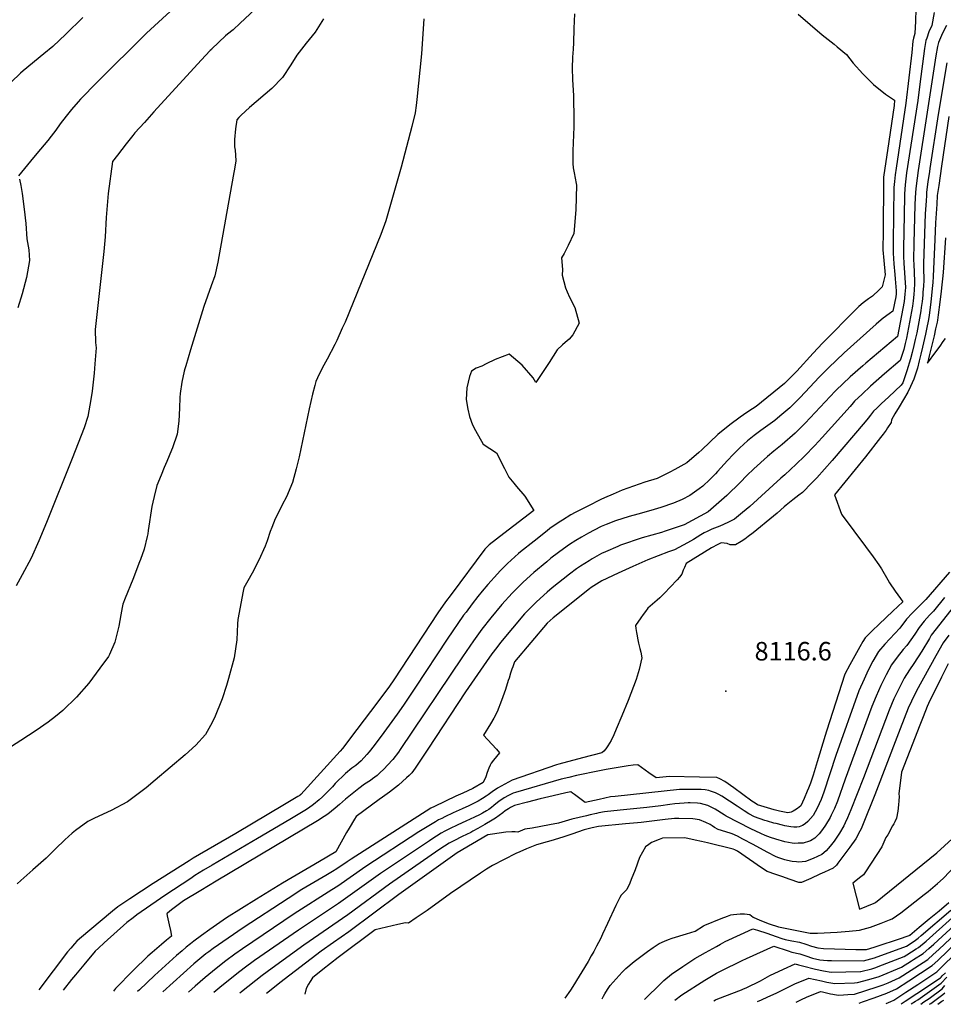
# Model space of a CAD drawing. Units: inches. Extents: x 2609445 to 2614869, y 1491393 to 1496724.
# Drawn here: x 2612169 to 2613030, y 1491419 to 1492338 of the extents above; entities that cross this region are included whole.
import ezdxf
from ezdxf.enums import TextEntityAlignment as Align

# ---------------------------------------------------------------- set-up
doc = ezdxf.new("R2010")
doc.units = ezdxf.units.IN
doc.header["$MEASUREMENT"] = 0
doc.layers.add('tile_2735_15_contour_10ft', color=202, linetype='Continuous')
doc.layers.add('tile_2735_15_spot_elev', color=61, linetype='Continuous')
doc.styles.add('Arial', font='arial.ttf')

msp = doc.modelspace()

# ---------------------------------------------------------------- linework, layer by layer
at = {"layer": 'tile_2735_15_contour_10ft'}
for points, elevation in [([(2612324.23, 1492359.33), (2612287.43, 1492325.12), (2612241.14, 1492279.42), (2612225.84, 1492263.67), (2612223.51, 1492261.17), (2612217.25, 1492253.87), (2612212.38, 1492247.78), (2612206.81, 1492240.45), (2612202.58, 1492234.52), (2612198.48, 1492229.04), (2612195.24, 1492224.85), (2612188.5, 1492216.95), (2612181.88, 1492208.96), (2612167.9, 1492191.93)], 8210), ([(2613004.67, 1492347.52), (2613004.3, 1492336.23), (2613003.77, 1492324.86), (2613002.44, 1492320.37), (2613001.99, 1492317.76), (2613000.93, 1492307.05), (2612995.44, 1492259.89), (2612986.35, 1492199.2), (2612985.43, 1492192.84), (2612984.75, 1492186.8), (2612984.37, 1492181.21), (2612983.69, 1492130.06), (2612983.67, 1492126.64), (2612983.69, 1492119.86), (2612984.35, 1492109.97), (2612985.12, 1492100.05), (2612985.51, 1492095.82), (2612986.43, 1492084.58), (2612986.28, 1492081.98), (2612986.04, 1492079.18), (2612983.45, 1492065.82), (2612979.86, 1492063.33), (2612974.29, 1492059.07), (2612972.51, 1492057.64), (2612967.69, 1492053.74), (2612937.83, 1492026.78), (2612930.32, 1492019.69), (2612923.47, 1492013.21), (2612914.74, 1492004.05), (2612901.69, 1491990.29), (2612896.55, 1491984.8), (2612887.28, 1491975.52), (2612877.96, 1491967.68), (2612873.15, 1491963.68), (2612866.59, 1491958.92), (2612860.26, 1491954.44), (2612853.84, 1491949.69), (2612847.76, 1491944.67), (2612844.35, 1491941.65), (2612840.35, 1491937.8), (2612834.38, 1491931.89), (2612829.1, 1491926.31), (2612819.78, 1491915.99), (2612817.8, 1491913.92), (2612812.65, 1491908.81), (2612806.17, 1491902.56), (2612802.77, 1491899.84), (2612793.95, 1491893.78), (2612786.71, 1491889.95), (2612778.7, 1491886.53), (2612767.04, 1491882.41), (2612757.71, 1491879.71), (2612745.52, 1491876.43), (2612737.33, 1491874.2), (2612724.57, 1491869.97), (2612716.05, 1491866.75), (2612711.35, 1491864.66), (2612704.64, 1491861.39), (2612699.47, 1491858.73), (2612692.83, 1491854.94), (2612687.78, 1491851.84), (2612681.86, 1491847.93), (2612676.13, 1491843.92), (2612671.49, 1491840.52), (2612664.51, 1491835.13), (2612660.52, 1491831.96), (2612648.54, 1491821.77), (2612638.67, 1491812.73), (2612632.63, 1491806.84), (2612628.41, 1491802.58), (2612618.73, 1491792.18), (2612608.25, 1491779.59), (2612600.13, 1491769.03), (2612592.18, 1491758.08), (2612581.83, 1491743.31), (2612523.95, 1491656.65), (2612522.34, 1491654.37), (2612516.86, 1491647.35), (2612512.15, 1491642), (2612509.06, 1491638.64), (2612504.58, 1491634.61), (2612502.32, 1491632.61), (2612498.12, 1491629.34), (2612496.29, 1491627.95), (2612490.72, 1491624.26), (2612485.16, 1491620.29), (2612472.85, 1491610.5), (2612467.14, 1491605.35), (2612463.34, 1491602.06), (2612456.33, 1491596.3), (2612452.94, 1491594.11), (2612446.67, 1491590.13), (2612352.22, 1491533.98), (2612337.81, 1491525.33), (2612321.86, 1491515.67), (2612318.07, 1491512.8), (2612314.3, 1491509.91), (2612310.52, 1491507.02), (2612306.74, 1491504.11), (2612306.17, 1491503.67), (2612306.62, 1491501.56), (2612308.55, 1491493.13), (2612309.65, 1491487.81), (2612310.66, 1491482.43), (2612305.94, 1491478.87), (2612301.19, 1491474.79), (2612292.65, 1491467.43), (2612288.38, 1491463.75), (2612274.73, 1491450.68), (2612258.31, 1491433.63), (2612256.39, 1491431.36)], 8150), ([(2612228.04, 1492339.63), (2612212, 1492324.21), (2612199.82, 1492312.63), (2612191.51, 1492305.84), (2612172.24, 1492290.08), (2612169.63, 1492287.65), (2612161.09, 1492279.45)], 8220), ([(2612452.28, 1492338.43), (2612444.69, 1492326.01), (2612436.18, 1492315.71), (2612427.38, 1492304.67), (2612421.91, 1492295.48), (2612414.1, 1492283.61), (2612404.23, 1492273.53), (2612383.4, 1492255.69), (2612375.69, 1492248.7), (2612373.3, 1492246.31), (2612371.6, 1492244.19), (2612370.15, 1492235.71), (2612369.2, 1492225.97), (2612369.4, 1492219.21), (2612369.91, 1492215.91), (2612370.22, 1492211.4), (2612370.54, 1492205.87), (2612369.58, 1492200.05), (2612368.15, 1492191.59), (2612353.69, 1492111.44), (2612351.02, 1492098.81), (2612347.46, 1492089.43), (2612340.67, 1492070.19), (2612328.35, 1492029.69), (2612323.86, 1492014.79), (2612323.05, 1492011.8), (2612322.53, 1492009.79), (2612320.36, 1491999.38), (2612318.77, 1491989.01), (2612318.32, 1491985.09), (2612317.9, 1491975.25), (2612317.3, 1491963.15), (2612315.96, 1491951.04), (2612311.48, 1491938.28), (2612310.59, 1491936.13), (2612306.09, 1491925.5), (2612303.62, 1491919.76), (2612300.84, 1491912.73), (2612297.02, 1491903.02), (2612294.29, 1491892.78), (2612293.06, 1491887.44), (2612292.32, 1491883.48), (2612288.94, 1491861.02), (2612288.46, 1491857.95), (2612287.91, 1491855.6), (2612285.04, 1491843.72), (2612281.64, 1491834.11), (2612280.85, 1491831.96), (2612274.59, 1491815.22), (2612267.51, 1491798.08), (2612265.36, 1491792.36), (2612264.67, 1491789.18), (2612263.19, 1491782.33), (2612261.51, 1491771.7), (2612257.69, 1491757.04), (2612252.79, 1491745.39), (2612251.95, 1491743.42), (2612243.88, 1491732.69), (2612233.37, 1491718.74), (2612221.93, 1491705.56), (2612209.19, 1491693.22), (2612202.37, 1491687.46), (2612195.71, 1491682.22), (2612184.25, 1491674.35), (2612170.01, 1491665.24), (2612161.23, 1491659.39)], 8190), ([(2612388.43, 1492347.24), (2612374.63, 1492334.44), (2612367.97, 1492328.34), (2612362.8, 1492324.14), (2612361.05, 1492322.51), (2612348.13, 1492310.37), (2612347.79, 1492310.03), (2612346.79, 1492308.95), (2612338.41, 1492299.86), (2612294.25, 1492251.67), (2612285.34, 1492241.89), (2612276.46, 1492232.09), (2612274.52, 1492229.69), (2612268.2, 1492221.82), (2612260.11, 1492211.44), (2612255.5, 1492205.52), (2612251.45, 1492175.66), (2612249.59, 1492153.18), (2612248.71, 1492135.01), (2612247.94, 1492124.91), (2612247.53, 1492121.35), (2612239.34, 1492048.57), (2612239.76, 1492036.59), (2612240.29, 1492031.53), (2612239.15, 1492016.58), (2612238.47, 1492007.83), (2612236.74, 1491991.14), (2612235.4, 1491983.16), (2612232.63, 1491967.41), (2612229.02, 1491956.8), (2612217.9, 1491928.26), (2612193.92, 1491868.55), (2612186.81, 1491851.33), (2612179.58, 1491835.21), (2612171.37, 1491819.75), (2612165.86, 1491809.6)], 8200), ([(2612545.99, 1492338.65), (2612543.64, 1492305.89), (2612539.4, 1492263.38), (2612538.66, 1492257.6), (2612537.73, 1492250.81), (2612534.73, 1492238.07), (2612524.68, 1492200.03), (2612510.6, 1492149.88), (2612505.96, 1492137.41), (2612472.41, 1492055.47), (2612469.89, 1492049.72), (2612464.68, 1492038.29), (2612462.85, 1492034.7), (2612455.75, 1492020.89), (2612451.02, 1492012.44), (2612446.79, 1492003.51), (2612445.23, 1492000.03), (2612444.26, 1491996.44), (2612442.19, 1491988.42), (2612439.01, 1491974.63), (2612429.56, 1491929.94), (2612426.8, 1491918.73), (2612423.57, 1491905.84), (2612417.77, 1491892.48), (2612413.91, 1491885.08), (2612410.92, 1491879.07), (2612407.34, 1491871.87), (2612404.04, 1491863.77), (2612402.74, 1491860.08), (2612399.66, 1491851.29), (2612398.08, 1491846.57), (2612392.12, 1491833.29), (2612385.97, 1491821.26), (2612381.66, 1491814.09), (2612378.07, 1491807.53), (2612377.32, 1491804.39), (2612372.42, 1491777.98), (2612372.23, 1491774.05), (2612371.52, 1491759.1), (2612369.14, 1491742.41), (2612363.8, 1491723.1), (2612361.76, 1491716.5), (2612357.9, 1491704.04), (2612350.55, 1491686.22), (2612346.83, 1491679.02), (2612342.3, 1491670.73), (2612333.37, 1491660.91), (2612323.21, 1491651.89), (2612295.44, 1491628.23), (2612286.91, 1491621.09), (2612278.25, 1491614.35), (2612269.51, 1491607.82), (2612254.24, 1491599.78), (2612238.68, 1491592.58), (2612232.7, 1491589.59), (2612221.07, 1491581.29), (2612217.82, 1491578.62), (2612211, 1491572.38), (2612202.27, 1491564.17), (2612193.57, 1491555.45), (2612181.4, 1491544.37), (2612170.15, 1491534.53), (2612166.63, 1491531.3)], 8180), ([(2612686.28, 1492343.13), (2612685.86, 1492329.51), (2612685.45, 1492316.05), (2612685.23, 1492310.16), (2612684.65, 1492302.74), (2612684.16, 1492292.52), (2612684.55, 1492281.99), (2612685.48, 1492266.5), (2612685.64, 1492260.7), (2612685.84, 1492249.78), (2612685.68, 1492237.82), (2612684.96, 1492215.42), (2612684.78, 1492203.57), (2612685.22, 1492199.57), (2612686.3, 1492193.38), (2612686.73, 1492191.43), (2612688.38, 1492183.36), (2612687.53, 1492160.29), (2612685.75, 1492138.18), (2612680.56, 1492126.88), (2612676.85, 1492119.6), (2612674.25, 1492115.6), (2612675.34, 1492104.63), (2612675, 1492099.33), (2612678.13, 1492087.61), (2612679.45, 1492083.83), (2612681.75, 1492078.9), (2612686.63, 1492069.22), (2612690.66, 1492054.45), (2612685.01, 1492043.77), (2612681.3, 1492039.57), (2612677.86, 1492036.55), (2612675.31, 1492034.32), (2612670.41, 1492029.62), (2612662.69, 1492017.68), (2612650.48, 1491999.16), (2612647.9, 1492003.61), (2612637.71, 1492015.47), (2612625.59, 1492025.62), (2612612.51, 1492020.52), (2612603.92, 1492016.45), (2612600.01, 1492014.3), (2612594.87, 1492012.53), (2612590.27, 1492009.77), (2612588.62, 1492004.79), (2612585.98, 1491994.33), (2612585.32, 1491983.21), (2612586.86, 1491974.38), (2612588.55, 1491967.52), (2612591.45, 1491959.71), (2612593.95, 1491954.34), (2612601.26, 1491941.61), (2612613.63, 1491933.6), (2612621.05, 1491918.86), (2612625.19, 1491910.89), (2612629.75, 1491905.29), (2612632.22, 1491902.26), (2612639.97, 1491893.11), (2612648.51, 1491879.78), (2612620.54, 1491858.19), (2612606.94, 1491847.65), (2612602.92, 1491843.56), (2612571.27, 1491801.41), (2612566.14, 1491794.56), (2612558.94, 1491784.15), (2612518.02, 1491721.86), (2612513.81, 1491715.71), (2612502.05, 1491700.02), (2612490.29, 1491684.41), (2612483.56, 1491675.51), (2612470.1, 1491657.73), (2612468.03, 1491655.22), (2612431.24, 1491614.85), (2612430.36, 1491614.1), (2612430.15, 1491613.95), (2612428.45, 1491612.81), (2612416.1, 1491605.39), (2612370.7, 1491578.32), (2612330.7, 1491555.25), (2612326.95, 1491552.97), (2612293.65, 1491531.58), (2612271.58, 1491517.25), (2612263.36, 1491511.89), (2612260.69, 1491509.88), (2612255.68, 1491505.78), (2612224.68, 1491480.08), (2612222.36, 1491477.81), (2612220.18, 1491475.39), (2612216.68, 1491471.47), (2612213.62, 1491467.82), (2612186.88, 1491432.48)], 8170), ([(2612895.07, 1492342.82), (2612917.37, 1492323.55), (2612928.67, 1492314.71), (2612931.52, 1492312.36), (2612940.06, 1492305.15), (2612946.45, 1492297.21), (2612955.38, 1492287.06), (2612965.25, 1492277.36), (2612976.41, 1492268.28), (2612984.95, 1492262.63), (2612984.41, 1492257.55), (2612981.99, 1492240.86), (2612979.58, 1492224.19), (2612974.73, 1492190.85), (2612974.65, 1492190.15), (2612974.61, 1492189.51), (2612974.19, 1492138.14), (2612974.09, 1492125.17), (2612974.09, 1492123.11), (2612974.92, 1492113.16), (2612976.14, 1492099.74), (2612974.38, 1492092.1), (2612973.51, 1492088.41), (2612970.57, 1492085.59), (2612964.22, 1492079.77), (2612960.7, 1492077.29), (2612955.53, 1492073.37), (2612951.65, 1492069.99), (2612949.77, 1492068.31), (2612917.77, 1492035.95), (2612909.1, 1492026.54), (2612893.83, 1492009.72), (2612891.68, 1492007.49), (2612882.39, 1491998.25), (2612855.7, 1491976.8), (2612849.12, 1491972.29), (2612844.09, 1491969.02), (2612840.79, 1491966.8), (2612831.35, 1491959.79), (2612819.96, 1491950.53), (2612805.07, 1491936.28), (2612802.46, 1491933.92), (2612791.3, 1491924.23), (2612780.01, 1491917.88), (2612775.32, 1491915.45), (2612763.45, 1491909.74), (2612752.1, 1491906.1), (2612730.87, 1491898.75), (2612722.63, 1491895.13), (2612714.35, 1491891.42), (2612711.01, 1491889.89), (2612698.99, 1491883.85), (2612686.97, 1491877.75), (2612683.11, 1491875.77), (2612675.18, 1491870.84), (2612672.08, 1491868.79), (2612663.54, 1491862.81), (2612661.03, 1491860.86), (2612648.75, 1491851.24), (2612636, 1491841.13), (2612634.16, 1491839.68), (2612624, 1491830.24), (2612617.22, 1491823.37), (2612614.55, 1491820.6), (2612605.66, 1491810.79), (2612600.3, 1491804.51), (2612596.28, 1491799.43), (2612590.93, 1491792.67), (2612585.3, 1491785.03), (2612583.04, 1491781.94), (2612567.59, 1491759.54), (2612538.19, 1491714.93), (2612526.93, 1491698.03), (2612521.13, 1491689.64), (2612508.73, 1491672.6), (2612499.52, 1491660.48), (2612494.96, 1491654.69), (2612492.8, 1491652.21), (2612487.32, 1491646.09), (2612482.37, 1491641.88), (2612478.69, 1491639.18), (2612472.77, 1491634.35), (2612463.33, 1491624.97), (2612460.68, 1491621.98), (2612456.35, 1491617.44), (2612451.34, 1491612.62), (2612448.39, 1491609.91), (2612443.11, 1491605.35), (2612438.38, 1491602.09), (2612434.82, 1491599.81), (2612421.08, 1491591.27), (2612390.94, 1491573.8), (2612348.39, 1491548.72), (2612340.56, 1491544.05), (2612332.41, 1491539.08), (2612328.49, 1491536.5), (2612304.41, 1491520.51), (2612300.25, 1491517.73), (2612278.3, 1491502.32), (2612274.75, 1491499.6), (2612269.05, 1491495.2), (2612247.72, 1491476.41), (2612242.4, 1491471.38), (2612239.47, 1491468.58), (2612228.73, 1491455.84), (2612221.04, 1491446.58), (2612217.48, 1491442.15), (2612209.43, 1491432.12)], 8160), ([(2613021.75, 1492344.32), (2613019.55, 1492332.18), (2613016.95, 1492326.47), (2613014.87, 1492320.54), (2613014.23, 1492318.38), (2613012.91, 1492310.73), (2613008.52, 1492277.59), (2613006.5, 1492262.24), (2612996.16, 1492194.85), (2612994.82, 1492183.46), (2612994.25, 1492175.19), (2612994.11, 1492172.93), (2612993.48, 1492138.98), (2612993.24, 1492125.09), (2612993.18, 1492116.65), (2612993.56, 1492110.57), (2612994.97, 1492087.92), (2612994.59, 1492081.56), (2612993.97, 1492074.75), (2612987.67, 1492042.09), (2612957.98, 1492017.27), (2612955.18, 1492014.81), (2612943.44, 1492004.41), (2612930.06, 1491991.65), (2612929.56, 1491991.17), (2612929.42, 1491991), (2612901.62, 1491961.24), (2612892.32, 1491952.04), (2612880.06, 1491941.4), (2612872.47, 1491935.14), (2612866.39, 1491930), (2612853.63, 1491918.53), (2612847.23, 1491912.26), (2612840.89, 1491905.81), (2612828.49, 1491893.61), (2612816.18, 1491882.71), (2612811.11, 1491878.48), (2612788.65, 1491866.43), (2612770.98, 1491860.42), (2612767.58, 1491859.32), (2612749.55, 1491854.19), (2612729.25, 1491847.36), (2612726.81, 1491846.29), (2612715.31, 1491841.13), (2612711.7, 1491839.48), (2612703.04, 1491834.67), (2612700, 1491832.87), (2612692.05, 1491827.72), (2612688.32, 1491825.17), (2612681.7, 1491820.37), (2612665.47, 1491807.43), (2612660.84, 1491803.43), (2612651.02, 1491794.43), (2612649.55, 1491793.07), (2612639.81, 1491783.33), (2612617.51, 1491756.63), (2612614.05, 1491752.05), (2612609.45, 1491745.94), (2612604.35, 1491738.88), (2612584.84, 1491710.42), (2612549.65, 1491656.95), (2612537.86, 1491639.4), (2612534.61, 1491635.08), (2612532.1, 1491632.58), (2612529.65, 1491630.23), (2612526.02, 1491626.84), (2612522.23, 1491623.54), (2612516.57, 1491619.12), (2612513.92, 1491617.08), (2612507.32, 1491612.15), (2612504.3, 1491610.03), (2612482.9, 1491594.34), (2612481.37, 1491591.79), (2612476.37, 1491583.39), (2612473.9, 1491579.14), (2612463.92, 1491561.31), (2612448.58, 1491552.31), (2612414.13, 1491532.12), (2612389.79, 1491517.1), (2612361.99, 1491499.72), (2612346.36, 1491488.66), (2612338.62, 1491483.17), (2612331.37, 1491477.8), (2612328.37, 1491475.48), (2612324.41, 1491472.4), (2612320.39, 1491468.99), (2612315.35, 1491464.64), (2612294.71, 1491445.85), (2612280.66, 1491432.63), (2612278.99, 1491431)], 8140), ([(2613033.23, 1492332.27), (2613029.59, 1492325.08), (2613025.81, 1492316.43), (2613025.04, 1492312.59), (2613023.4, 1492303.98), (2613015.23, 1492251.32), (2613006.98, 1492196.86), (2613006.04, 1492189.79), (2613004.82, 1492180.14), (2613004.28, 1492171.86), (2613003.83, 1492164.66), (2613002.96, 1492129.62), (2613002.63, 1492113.45), (2613002.76, 1492109.6), (2613003.37, 1492093.86), (2613003.56, 1492091.28), (2613003.2, 1492085.67), (2613002.87, 1492081.14), (2613002.29, 1492075.31), (2613001.76, 1492070.4), (2612996.02, 1492040.57), (2612994.83, 1492035.44), (2612993.54, 1492029.94), (2612991.74, 1492024.38), (2612990.25, 1492019.84), (2612975.45, 1492007.31), (2612962.42, 1491995.78), (2612954.61, 1491988.4), (2612947.69, 1491981.76), (2612946.37, 1491980.07), (2612943.49, 1491976.71), (2612917.35, 1491947.77), (2612910.58, 1491940.41), (2612900.94, 1491930.46), (2612893.16, 1491922.83), (2612882.58, 1491913.14), (2612878.96, 1491909.86), (2612849.81, 1491883.6), (2612843.24, 1491877.73), (2612835.49, 1491871.7), (2612829.32, 1491868.51), (2612822.01, 1491865.17), (2612814.47, 1491862.3), (2612810.04, 1491860.16), (2612807.26, 1491858.79), (2612804.39, 1491857.06), (2612797.28, 1491852.78), (2612791.93, 1491849.58), (2612779.79, 1491842.91), (2612774.15, 1491841.08), (2612754.78, 1491833.75), (2612740.85, 1491827.51), (2612727.15, 1491821.27), (2612712.05, 1491814.26), (2612702.03, 1491808), (2612700.41, 1491806.71), (2612666.44, 1491779.71), (2612660.92, 1491774.47), (2612630.59, 1491738.43), (2612628.79, 1491733.97), (2612627.86, 1491731.58), (2612626.59, 1491728), (2612625.35, 1491723.45), (2612624.59, 1491721.02), (2612622.04, 1491712.85), (2612618.31, 1491702.33), (2612614.34, 1491691.87), (2612611.2, 1491686.11), (2612608.02, 1491680.54), (2612601.56, 1491670.11), (2612605.27, 1491665.94), (2612613.68, 1491657.04), (2612616.49, 1491653.53), (2612610.94, 1491646.74), (2612608.75, 1491643.93), (2612607.79, 1491642.02), (2612606.57, 1491639.41), (2612605.06, 1491635.32), (2612603.76, 1491631.29), (2612601.27, 1491626.06), (2612591.55, 1491620.31), (2612582.22, 1491616.06), (2612575.67, 1491613.12), (2612555.81, 1491603.55), (2612552.51, 1491601.89), (2612478.02, 1491554.36), (2612474.33, 1491551.85), (2612464.75, 1491545.45), (2612460.81, 1491543.01), (2612454.41, 1491539.07), (2612443.27, 1491532.79), (2612432.22, 1491526.06), (2612419.25, 1491517.81), (2612377.52, 1491490.35), (2612349.5, 1491471.12), (2612345.36, 1491468.07), (2612342.65, 1491466.02), (2612333.32, 1491458.35), (2612331.41, 1491456.64), (2612302.48, 1491430.62)], 8130), ([(2613033.78, 1492297.29), (2613025.45, 1492249.32), (2613017.83, 1492198.89), (2613017.42, 1492196.07), (2613016.1, 1492186.45), (2613014.8, 1492176.82), (2613014.59, 1492173.75), (2613014.25, 1492168.55), (2613013.48, 1492156.46), (2613011.91, 1492110.3), (2613012.05, 1492106.2), (2613012.25, 1492094.68), (2613011.84, 1492089.05), (2613011.39, 1492083.4), (2613011.14, 1492080.72), (2613010.52, 1492074.9), (2613009.86, 1492069.08), (2613009.5, 1492066.07), (2613005.58, 1492045.57), (2613004.1, 1492039.21), (2613002.84, 1492033.8), (2613001.29, 1492027.22), (2612999.87, 1492021.23), (2612996.37, 1492010.07), (2612994.54, 1492004.43), (2612992.95, 1491999.77), (2612992.55, 1491998.93), (2612991.18, 1491996.76), (2612979.46, 1491985.73), (2612972.43, 1491979.15), (2612968.24, 1491975.2), (2612965.43, 1491972.54), (2612962.56, 1491968.6), (2612960.45, 1491965.79), (2612957.65, 1491962.33), (2612926.78, 1491926.33), (2612912.34, 1491910.26), (2612907.86, 1491905.61), (2612899.11, 1491896.66), (2612895.68, 1491893.91), (2612890.15, 1491889.78), (2612886.96, 1491887.36), (2612883.91, 1491884.84), (2612881.95, 1491883.19), (2612875.42, 1491877.36), (2612872.14, 1491874.5), (2612852.99, 1491858.97), (2612848.53, 1491855.56), (2612845.19, 1491853.07), (2612841.74, 1491850.81), (2612836.61, 1491847.61), (2612831.75, 1491847.83), (2612828.78, 1491848.93), (2612823.22, 1491849.43), (2612819.95, 1491848.1), (2612814.34, 1491844.94), (2612790.61, 1491830.39), (2612788.88, 1491826.66), (2612787.91, 1491824.07), (2612786.67, 1491820.41), (2612784.31, 1491817.65), (2612782.17, 1491815.2), (2612775.62, 1491808.08), (2612770.34, 1491802.6), (2612766.12, 1491798.23), (2612763.5, 1491796.12), (2612754.93, 1491788.49), (2612752.68, 1491785.54), (2612750.46, 1491782.58), (2612748.32, 1491779.61), (2612743.39, 1491772.44), (2612743.73, 1491769.69), (2612744.26, 1491766.06), (2612744.8, 1491762.68), (2612745.14, 1491760.57), (2612746.15, 1491755.88), (2612747.3, 1491751.13), (2612748.23, 1491747.69), (2612749.25, 1491742.22), (2612746.89, 1491731.26), (2612743.84, 1491722.18), (2612736.51, 1491702.49), (2612730.65, 1491688.06), (2612725.42, 1491675.56), (2612723.04, 1491670.33), (2612720.54, 1491665.15), (2612717.63, 1491660.19), (2612715.54, 1491657.28), (2612713.84, 1491655.22), (2612712.04, 1491653.55), (2612694.03, 1491648.81), (2612671.89, 1491643.14), (2612669.52, 1491642.51), (2612628.19, 1491628.2), (2612614.61, 1491620.77), (2612609.76, 1491617.36), (2612605.8, 1491614.32), (2612604.11, 1491613.04), (2612600.75, 1491610.93), (2612596.49, 1491608.45), (2612587.83, 1491604.21), (2612581.74, 1491601.24), (2612573.36, 1491597.63), (2612565.54, 1491593.97), (2612562.62, 1491592.5), (2612559.74, 1491590.96), (2612556.89, 1491589.33), (2612541.19, 1491579.78), (2612491.82, 1491547.58), (2612465.62, 1491529.33), (2612460.24, 1491525.85), (2612425.13, 1491503.55), (2612376.73, 1491470.78), (2612369.56, 1491465.69), (2612361.15, 1491459.54), (2612352.13, 1491452.25), (2612342.04, 1491443.96), (2612332.66, 1491435.9), (2612326.3, 1491430.23)], 8120), ([(2613035.66, 1492247.32), (2613028.7, 1492200.92), (2613026.12, 1492183.12), (2613024.76, 1492173.51), (2613024.22, 1492165.55), (2613023.1, 1492148.28), (2613022.47, 1492132.62), (2613021.05, 1492098.12), (2613020.55, 1492092.45), (2613020.05, 1492086.79), (2613019.41, 1492080.3), (2613018.75, 1492074.48), (2613017.25, 1492061.74), (2613016.23, 1492056.35), (2613015.14, 1492050.56), (2613013.65, 1492044.19), (2613010.84, 1492032.16), (2613009.29, 1492025.58), (2613007.81, 1492019.31), (2613006.2, 1492012.51), (2613002.98, 1492002.14), (2612999.91, 1491995.56), (2612997.18, 1491990.06), (2612989.1, 1491976.32), (2612985.15, 1491969.89), (2612982.03, 1491964.45), (2612981.74, 1491961.98), (2612978.47, 1491956.91), (2612977.07, 1491954.78), (2612974.31, 1491950.96), (2612971.9, 1491947.86), (2612957.74, 1491929.76), (2612928.77, 1491894.44), (2612935.57, 1491876.29), (2612936, 1491875.32), (2612957.67, 1491846.15), (2612964.93, 1491836.44), (2612970.18, 1491828.89), (2612972.68, 1491825.23), (2612978.75, 1491815.09), (2612980.31, 1491812.19), (2612985.55, 1491804.57), (2612990.46, 1491797.6), (2612992.7, 1491794.41), (2612983.35, 1491785.67), (2612970.42, 1491773.66), (2612963.9, 1491767.4), (2612957.44, 1491761.08), (2612955.25, 1491757.44), (2612952.38, 1491752.54), (2612943.1, 1491735.59), (2612938.52, 1491727.04), (2612921.46, 1491673.69), (2612920.32, 1491669.79), (2612912.87, 1491645.22), (2612909.14, 1491632.94), (2612906.47, 1491625.22), (2612904.74, 1491620.68), (2612903.56, 1491617.88), (2612900.53, 1491610.97), (2612897.37, 1491604.16), (2612894.26, 1491601.73), (2612891.83, 1491600.17), (2612890.36, 1491599.34), (2612888.46, 1491598.42), (2612885.3, 1491597.72), (2612880.72, 1491598.48), (2612877.65, 1491599.12), (2612872.54, 1491600.41), (2612860.34, 1491604.17), (2612857.2, 1491605.15), (2612854.84, 1491606.6), (2612851.84, 1491608.6), (2612835.03, 1491620.92), (2612826.59, 1491626.86), (2612821.97, 1491629.46), (2612819.32, 1491630.66), (2612803.05, 1491630.97), (2612774.72, 1491631.45), (2612771.8, 1491631.15), (2612762.56, 1491630.19), (2612755.62, 1491635.06), (2612745.45, 1491642.37), (2612741.1, 1491642.01), (2612736.5, 1491641.5), (2612716, 1491638.05), (2612709.81, 1491636.95), (2612688.43, 1491632.34), (2612681.25, 1491630.76), (2612674.11, 1491629.1), (2612631.38, 1491616.69), (2612629.33, 1491616.09), (2612624.98, 1491613.87), (2612620.73, 1491611.69), (2612615.9, 1491608.24), (2612613.14, 1491605.89), (2612611.32, 1491604.44), (2612608.9, 1491602.53), (2612606.58, 1491600.88), (2612604.43, 1491599.48), (2612600.64, 1491597.18), (2612597.86, 1491595.69), (2612593.26, 1491593.49), (2612585.2, 1491589.72), (2612577.53, 1491586.4), (2612569.73, 1491582.68), (2612565.54, 1491580.45), (2612562.23, 1491578.53), (2612557.85, 1491575.77), (2612553.48, 1491573.01), (2612551.33, 1491571.63), (2612505.59, 1491541.15), (2612466.49, 1491513.1), (2612429.14, 1491488.19), (2612387.87, 1491459.75), (2612378.44, 1491452.85), (2612371.57, 1491447.54), (2612355.66, 1491434.63), (2612350.14, 1491429.85)], 8110), ([(2612168.74, 1492188.79), (2612170.06, 1492182.87), (2612171.41, 1492175.49), (2612173.31, 1492160.89), (2612174.59, 1492147.58), (2612175.65, 1492133.3), (2612177.51, 1492122.81), (2612178.22, 1492113.15), (2612175.28, 1492097.09), (2612171.23, 1492081.82), (2612167.33, 1492068.91)], 8210), ([(2613032.34, 1492134.15), (2613030.13, 1492101.67), (2613029.51, 1492095.96), (2613028.88, 1492090.24), (2613028.23, 1492084.52), (2613027.01, 1492074.06), (2613025.63, 1492062.43), (2613025.04, 1492057.39), (2613024.69, 1492055.55), (2613023.2, 1492049.18), (2613021.71, 1492042.82), (2613017.3, 1492023.94), (2613015.72, 1492017.21), (2613023.39, 1492027.67), (2613027.36, 1492033.17), (2613030.34, 1492037.33), (2613032.33, 1492040.17)], 8100), ([(2613036.23, 1491822.12), (2613014.14, 1491796.74), (2613008.41, 1491791.02), (2613006.58, 1491789.36), (2613001.26, 1491783.84), (2612996.02, 1491778.28), (2612989.68, 1491769.97), (2612975.86, 1491754.99), (2612969.93, 1491748.11), (2612964.55, 1491739.12), (2612960.32, 1491730.64), (2612956.5, 1491722.48), (2612951.46, 1491711.55), (2612930.24, 1491651.11), (2612919.04, 1491616.91), (2612916.6, 1491610.08), (2612912.86, 1491602.02), (2612908.86, 1491595.22), (2612906.67, 1491592.31), (2612904.16, 1491589.55), (2612901.59, 1491587.35), (2612898.95, 1491585.74), (2612896.06, 1491584.53), (2612893.78, 1491584.29), (2612891.06, 1491584.35), (2612888.23, 1491584.66), (2612882.57, 1491585.66), (2612880.45, 1491586.06), (2612874.43, 1491587.56), (2612872.3, 1491588.1), (2612866.51, 1491589.83), (2612863.87, 1491590.63), (2612854.43, 1491593.91), (2612849.08, 1491596.86), (2612844.74, 1491599.53), (2612838.18, 1491603.88), (2612823.75, 1491613.13), (2612821.14, 1491614.69), (2612818.06, 1491616.38), (2612813.37, 1491618.01), (2612811.68, 1491618.55), (2612808.4, 1491618.95), (2612804.68, 1491619.27), (2612790.42, 1491619.34), (2612784.46, 1491619.35), (2612724.44, 1491612.99), (2612720.12, 1491612.5), (2612714.82, 1491611.35), (2612709.52, 1491610.18), (2612696.44, 1491607.28), (2612693.86, 1491609.18), (2612686.34, 1491614.75), (2612684.66, 1491615.93), (2612682.87, 1491617.18), (2612678.46, 1491616.36), (2612666.59, 1491613.57), (2612654.52, 1491610.63), (2612642.47, 1491607.57), (2612630.43, 1491604.4), (2612626.81, 1491602.66), (2612624.77, 1491601.41), (2612621.82, 1491599.47), (2612619.45, 1491597.6), (2612612.6, 1491592.82), (2612609.61, 1491590.89), (2612602.92, 1491586.83), (2612596.2, 1491582.92), (2612591.76, 1491580.45), (2612589.82, 1491579.39), (2612581.55, 1491575.56), (2612573.82, 1491571.66), (2612569.64, 1491569.3), (2612565.26, 1491566.54), (2612559.89, 1491563.02), (2612513.83, 1491531.09), (2612474.97, 1491502.41), (2612434.03, 1491474.22), (2612404.5, 1491452.78), (2612395.08, 1491445.88), (2612375.75, 1491430.73), (2612374.22, 1491429.46)], 8100), ([(2613031.61, 1491798.62), (2613021.12, 1491785.86), (2613017.65, 1491782.21), (2613012.64, 1491776.5), (2613007.73, 1491770.72), (2613003.77, 1491764.5), (2612996.23, 1491753.72), (2612993.08, 1491750.15), (2612987.47, 1491742.95), (2612981.99, 1491735.6), (2612976.94, 1491726.27), (2612972.23, 1491716.58), (2612967.83, 1491706.57), (2612963.85, 1491696.72), (2612938.8, 1491629.1), (2612931.58, 1491608.62), (2612928.93, 1491601.69), (2612925.89, 1491595.51), (2612924.83, 1491593.38), (2612920.48, 1491586.17), (2612917.71, 1491582.06), (2612914.71, 1491578.13), (2612910.53, 1491574.14), (2612906.6, 1491571.6), (2612905.71, 1491571.22), (2612899.73, 1491569.49), (2612895.03, 1491569.21), (2612892.05, 1491569.07), (2612889.51, 1491569.33), (2612886.02, 1491569.82), (2612882.74, 1491570.55), (2612874.13, 1491573.08), (2612869.32, 1491574.7), (2612864.34, 1491576.63), (2612860.19, 1491578.44), (2612850.9, 1491582.84), (2612827.86, 1491594.61), (2612825.96, 1491595.82), (2612817.71, 1491600.99), (2612813.19, 1491603.37), (2612810.63, 1491604.6), (2612804.08, 1491606.5), (2612801.12, 1491606.67), (2612794.45, 1491606.93), (2612792.4, 1491606.92), (2612788.8, 1491606.67), (2612779.93, 1491605.98), (2612775.43, 1491605.44), (2612766.94, 1491604.22), (2612754.03, 1491602.58), (2612732.12, 1491600.54), (2612729.17, 1491600.25), (2612714.46, 1491598.71), (2612709.17, 1491597.57), (2612707.08, 1491597.12), (2612701.07, 1491595.77), (2612697.5, 1491594.93), (2612690.71, 1491593.28), (2612683.93, 1491591.63), (2612671.4, 1491588.03), (2612663.16, 1491586.33), (2612654.99, 1491584.78), (2612646.87, 1491583.38), (2612639.97, 1491582.37), (2612633.69, 1491579.53), (2612631.01, 1491579.82), (2612628.12, 1491579.91), (2612622.3, 1491579.47), (2612610.11, 1491577.79), (2612605.54, 1491577.16), (2612576.95, 1491560.19), (2612574.74, 1491558.8), (2612522.55, 1491521.38), (2612475.82, 1491486.58), (2612461.62, 1491476.56), (2612450.16, 1491468.44), (2612411.56, 1491438.97), (2612401.9, 1491431.31), (2612399.08, 1491429.06)], 8090), ([(2613049.96, 1491802.69), (2613023.73, 1491769.34), (2613019.11, 1491763.37), (2613017.37, 1491760.23), (2613010.2, 1491748.54), (2613003, 1491736.9), (2612998.86, 1491731.12), (2612993.78, 1491723.37), (2612988.47, 1491712.73), (2612984.36, 1491704), (2612979.94, 1491693.43), (2612955.86, 1491630.22), (2612944.24, 1491600.35), (2612941.06, 1491592.95), (2612938.87, 1491588.34), (2612937.57, 1491585.66), (2612933.54, 1491578.56), (2612928.5, 1491571.24), (2612924.94, 1491566.51), (2612921.27, 1491562.32), (2612917.08, 1491558.77), (2612909.07, 1491555.16), (2612901.94, 1491552.27), (2612895.52, 1491551.72), (2612893.41, 1491551.86), (2612889.3, 1491552.22), (2612885.04, 1491553.1), (2612882.58, 1491553.91), (2612877.13, 1491555.71), (2612874.36, 1491556.66), (2612866.19, 1491560.82), (2612853.07, 1491568.19), (2612843.49, 1491573.16), (2612838.42, 1491575.72), (2612833.54, 1491578.19), (2612831.59, 1491578.69), (2612820.48, 1491582.07), (2612817.06, 1491584.02), (2612814.68, 1491585.4), (2612812.8, 1491586.62), (2612808.86, 1491588.7), (2612803.08, 1491591.11), (2612796.73, 1491592.14), (2612783.76, 1491592.44), (2612779.55, 1491592.33), (2612770.91, 1491591.48), (2612748.53, 1491588.61), (2612745.13, 1491588.27), (2612733.94, 1491587.38), (2612708.82, 1491584.98), (2612702.93, 1491583.64), (2612695.49, 1491581.77), (2612683.8, 1491577.79), (2612675.67, 1491575.02), (2612664.48, 1491571.4), (2612660.83, 1491570.5), (2612650.86, 1491567.81), (2612641.71, 1491563.97), (2612635.32, 1491561.23), (2612631.84, 1491559.73), (2612620.81, 1491554.15), (2612609.84, 1491548.59), (2612604.21, 1491544.97), (2612598.67, 1491541.35), (2612570.69, 1491522.45), (2612548.92, 1491506.61), (2612538.9, 1491499.62), (2612531.62, 1491494.71), (2612528.96, 1491494.98), (2612521.59, 1491493.32), (2612500.68, 1491488.6), (2612466.04, 1491462.75), (2612451.65, 1491451.35), (2612442.11, 1491443.74), (2612440.01, 1491440.37), (2612438.38, 1491437.71), (2612436.21, 1491433.67), (2612434.81, 1491428.49)], 8080), ([(2613035.48, 1491763.49), (2613030.2, 1491756.21), (2613023.44, 1491744.02), (2613005.34, 1491711.38), (2613000.6, 1491701.72), (2612997.71, 1491695.15), (2612990.24, 1491676.15), (2612988.59, 1491671.93), (2612966.49, 1491614.5), (2612955.49, 1491587.32), (2612953.62, 1491582.74), (2612952.54, 1491580.42), (2612948.72, 1491573.25), (2612943.19, 1491565.67), (2612937.6, 1491558.11), (2612931.95, 1491550.57), (2612930.63, 1491548.84), (2612927.58, 1491545.89), (2612919.6, 1491542.26), (2612915.37, 1491540.36), (2612906.71, 1491536.5), (2612898.05, 1491532.69), (2612895.58, 1491532.72), (2612887.63, 1491535.41), (2612879.65, 1491538.14), (2612874.21, 1491540.01), (2612866.02, 1491542.82), (2612860.83, 1491546.45), (2612838.5, 1491561.79), (2612835.86, 1491563.19), (2612834.43, 1491563.89), (2612810.51, 1491569.61), (2612804.73, 1491570.94), (2612798.98, 1491572.22), (2612789.3, 1491574.23), (2612768.47, 1491573.87), (2612765.33, 1491572.76), (2612758.29, 1491569.83), (2612755.79, 1491568.24), (2612752.64, 1491565.87), (2612749.75, 1491560.83), (2612746.97, 1491555.83), (2612742.95, 1491544.42), (2612739.27, 1491535.31), (2612737.92, 1491531.96), (2612735.1, 1491526.19), (2612733.75, 1491524.45), (2612729.94, 1491520.93), (2612728.77, 1491518.67), (2612725, 1491511.3), (2612717.24, 1491494.4), (2612712.69, 1491484.32), (2612710.6, 1491480.16), (2612706.94, 1491473.1), (2612704.35, 1491468.32), (2612702.07, 1491464.17), (2612699.19, 1491458.94), (2612684.76, 1491435.65), (2612682.6, 1491432.25), (2612677.47, 1491424.58)], 8070), ([(2613034.78, 1491736.69), (2613028.56, 1491724.15), (2613016.62, 1491699.68), (2613015.3, 1491696.85), (2613011.6, 1491687.35), (2613007.91, 1491677.85), (2613004.21, 1491668.36), (2612991.48, 1491635.51), (2612988.91, 1491615.42), (2612989.07, 1491613.03), (2612988.81, 1491608.82), (2612988.47, 1491605.01), (2612987.93, 1491599.32), (2612986.74, 1491592.58), (2612985.12, 1491589.18), (2612984.12, 1491587.32), (2612983.12, 1491585.44), (2612978.52, 1491577.22), (2612976.8, 1491574.65), (2612975.96, 1491572.45), (2612973.04, 1491566), (2612957.66, 1491542.55), (2612955.81, 1491539.94), (2612953.35, 1491537.92), (2612946.14, 1491532.08), (2612952.07, 1491507.63), (2612966.03, 1491513.4), (2612967.06, 1491513.85), (2613024.34, 1491560.2), (2613070.79, 1491602.64)], 8060), ([(2612980.26, 1491497.82), (2612982.83, 1491498.82), (2612990.88, 1491504.47), (2613012.53, 1491521.31), (2613016.23, 1491524.39), (2613024.86, 1491531.73), (2613030.19, 1491536.36), (2613072.04, 1491580.33)], 8070), ([(2612966.05, 1491472.35), (2612969.75, 1491473.51), (2612988.54, 1491479.83), (2612998.44, 1491483.17), (2612998.86, 1491483.44), (2612999.08, 1491483.6), (2613007.95, 1491490.95), (2613017.19, 1491498.64), (2613026.43, 1491506.34), (2613035.66, 1491514.03)], 8080), ([(2612712.13, 1491424.02), (2612713.59, 1491426.49), (2612714.75, 1491428.63), (2612717.25, 1491432.71), (2612719.75, 1491436.62), (2612730.92, 1491448.87), (2612734.34, 1491452.39), (2612741.96, 1491458.87), (2612754.48, 1491468.25), (2612759.74, 1491471.93), (2612761.76, 1491473.34), (2612765.38, 1491475.62), (2612770.32, 1491477.78), (2612774.05, 1491479.31), (2612777.53, 1491480.66), (2612790.84, 1491484.74), (2612799.1, 1491487.32), (2612806.72, 1491492.15), (2612808.08, 1491492.86), (2612823.28, 1491498.94), (2612828.99, 1491501.15), (2612832.29, 1491502.36), (2612834.61, 1491502.93), (2612840.81, 1491503.46), (2612844.94, 1491503.48), (2612849.8, 1491502.85), (2612851.48, 1491501.66), (2612853.12, 1491500.34), (2612859.32, 1491497.4), (2612868.04, 1491494.08), (2612876.57, 1491491.25), (2612906.24, 1491485.47), (2612913.06, 1491485.51), (2612931.52, 1491486.21), (2612942.5, 1491487.28), (2612952.19, 1491488.25), (2612962.34, 1491491.05), (2612972.31, 1491494.76), (2612980.26, 1491497.82)], 8070), ([(2612959.45, 1491460.51), (2612962.72, 1491461.29), (2612966.25, 1491462.47), (2612996.15, 1491473.37), (2613003.08, 1491477.79), (2613006.79, 1491480.64), (2613009.83, 1491483.15), (2613037.36, 1491506.96)], 8090), ([(2612953.32, 1491449.52), (2612963.62, 1491452.08), (2612966.64, 1491452.98), (2612973.79, 1491455.72), (2612993.85, 1491463.53), (2612996.37, 1491465.13), (2613004.97, 1491470.63), (2613007.31, 1491472.14), (2613014.25, 1491477.77), (2613039.06, 1491499.86)], 8100), ([(2612751.59, 1491423.39), (2612756.01, 1491427.85), (2612762.85, 1491434.51), (2612769.75, 1491441.06), (2612776.94, 1491447), (2612787.49, 1491454.37), (2612798.74, 1491461.82), (2612808.49, 1491467.35), (2612818.86, 1491473.07), (2612822.72, 1491475.16), (2612826.97, 1491477.44), (2612841.17, 1491484.14), (2612852.65, 1491489.53), (2612857.12, 1491488.23), (2612865.95, 1491485.21), (2612874.35, 1491482.24), (2612879.78, 1491480.46), (2612882.83, 1491479.49), (2612889.13, 1491478.28), (2612896.4, 1491476.86), (2612902.07, 1491475.15), (2612907.59, 1491473.09), (2612913.41, 1491471.79), (2612918.79, 1491470.92), (2612928.88, 1491470.7), (2612938.8, 1491470.48), (2612948.72, 1491470.27), (2612958.64, 1491470.06), (2612958.88, 1491470.11), (2612966.05, 1491472.35)], 8080), ([(2612941.38, 1491428.12), (2612947.44, 1491428.56), (2612957.99, 1491431.75), (2612968.61, 1491435.14), (2612974.14, 1491437.05), (2612979.03, 1491439.15), (2612989.19, 1491443.58), (2613000.31, 1491450.7), (2613011.46, 1491457.91), (2613015.84, 1491460.76), (2613021.03, 1491465.43), (2613026.17, 1491470.18), (2613042.52, 1491485.48)], 8120), ([(2612947.5, 1491439.08), (2612950.38, 1491439.2), (2612960.85, 1491442.05), (2612970.44, 1491444.91), (2612991.54, 1491453.64), (2613000.64, 1491459.43), (2613002.65, 1491460.72), (2613011.56, 1491466.47), (2613016.88, 1491470.97), (2613021.42, 1491475.01), (2613040.78, 1491492.71)], 8110), ([(2612951.88, 1491420.16), (2612955.09, 1491421.25), (2612965.79, 1491424.96), (2612977.81, 1491429.25), (2612986.81, 1491433.41), (2612998.34, 1491440.88), (2613009.24, 1491447.95), (2613020.12, 1491455.04), (2613025.18, 1491459.85), (2613044.27, 1491478.2)], 8130), ([(2612780.04, 1491422.93), (2612786.4, 1491427.73), (2612807.92, 1491441.61), (2612818.88, 1491448.13), (2612823.12, 1491450.35), (2612842.66, 1491459.73), (2612846.84, 1491461.66), (2612872.43, 1491473.21), (2612885.82, 1491468.82), (2612889.09, 1491467.73), (2612896.64, 1491466.12), (2612902.32, 1491464.28), (2612908.39, 1491462.09), (2612915.26, 1491460.63), (2612918.67, 1491460.19), (2612922.38, 1491459.93), (2612926.09, 1491459.84), (2612956.06, 1491459.7), (2612959.45, 1491460.51)], 8090), ([(2612977.02, 1491419.76), (2612981.46, 1491421.52), (2612984.34, 1491422.85), (2612995.52, 1491430.2), (2613006.7, 1491437.56), (2613017.88, 1491444.92), (2613024.45, 1491449.27), (2613046.05, 1491470.78)], 8140), ([(2612816.43, 1491422.35), (2612817.98, 1491423.1), (2612820.14, 1491424.11), (2612842.21, 1491432.62), (2612844.09, 1491433.4), (2612846.51, 1491434.47), (2612859.76, 1491440.98), (2612868.73, 1491446), (2612881.29, 1491451.91), (2612892.21, 1491456.88), (2612895.42, 1491455.83), (2612899.2, 1491454.78), (2612911.1, 1491451.81), (2612918.53, 1491450.1), (2612925.75, 1491449.08), (2612953.23, 1491449.5), (2612953.32, 1491449.52)], 8100), ([(2612991.01, 1491419.54), (2612994.66, 1491421.88), (2613005.66, 1491429.14), (2613027.65, 1491443.76), (2613028.26, 1491444.35), (2613029.41, 1491445.5), (2613032.32, 1491448.44)], 8150), ([(2612857.01, 1491421.69), (2612860.94, 1491423.24), (2612866.78, 1491425.89), (2612874.48, 1491429.48), (2612879.41, 1491431.91), (2612892.04, 1491437.94), (2612905.05, 1491443.51), (2612916.69, 1491440.78), (2612921.81, 1491439.52), (2612929.09, 1491438.31), (2612947.5, 1491439.08)], 8110), ([(2613000.35, 1491419.38), (2613004.57, 1491421.91), (2613006.54, 1491423.23), (2613017.49, 1491430.86), (2613028.4, 1491438.72), (2613033.58, 1491444.2)], 8160), ([(2612893.12, 1491421.11), (2612897.99, 1491423.32), (2612902.66, 1491425.53), (2612915.72, 1491431.05), (2612917.68, 1491430.59), (2612925.11, 1491428.89), (2612927.22, 1491428.49), (2612932.43, 1491427.52), (2612937.23, 1491427.82), (2612941.38, 1491428.12)], 8120), ([(2613009.3, 1491419.24), (2613012.28, 1491421.22), (2613017.04, 1491424.26), (2613029.19, 1491433.41), (2613031.84, 1491436.48)], 8170), ([(2613017.61, 1491419.11), (2613018.73, 1491419.82), (2613023.78, 1491423.48), (2613027.59, 1491426.25), (2613029.98, 1491428.07), (2613031.65, 1491429.75)], 8180), ([(2613025.18, 1491418.99), (2613029.08, 1491421.77), (2613030.74, 1491422.98)], 8190)]:
    msp.add_lwpolyline(points, dxfattribs=dict(at, elevation=elevation))
at = {"layer": 'tile_2735_15_spot_elev'}
msp.add_point((2612827.47, 1491711.24, 8116.6), dxfattribs=at)

# ---------------------------------------------------------------- texts
at = {"color": 18, "style": 'Arial'}
msp.add_text('8116.6', height=17.28, dxfattribs=at).set_placement((2612890.35, 1491748.43), align=Align.MIDDLE_CENTER)

doc.saveas('drawing.dxf')
